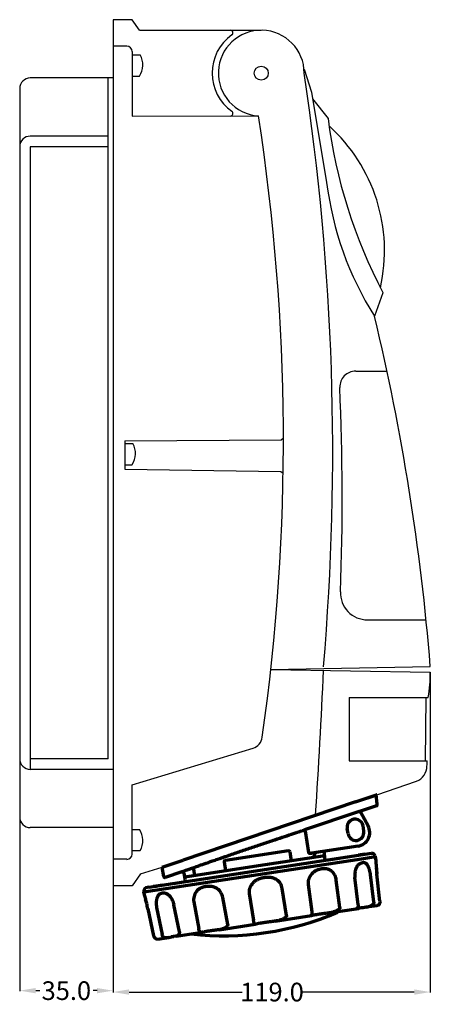
# Model space of a CAD drawing. Units: inches. Extents: x -84 to 444, y -2 to 367.
# Drawn here: x 290 to 444, y -2 to 367 of the extents above; entities that cross this region are included whole.
import ezdxf

# ---------------------------------------------------------------- set-up
doc = ezdxf.new("R2010")
doc.units = ezdxf.units.IN
doc.header["$MEASUREMENT"] = 0
doc.styles.get("Standard").update_dxf_attribs({"font": 'txt.shx'})
doc.dimstyles.get("Standard").update_dxf_attribs({"dimtxt": 0.18, "dimasz": 0.18, "dimexe": 0.18, "dimexo": 0.0625, "dimgap": 0.09, "dimtad": 0, "dimtih": 1, "dimtoh": 1, "dimdec": 4, "dimzin": 0, "dimdsep": 46, "dimtxsty": 'Standard', "dimcen": 0.09, "dimadec": 0, "dimazin": 0, "dimtfac": 1, "dimtdec": 4, "dimtofl": 0, "dimtmove": 0, "dimatfit": 3, "dimfxl": 1, "dimtolj": 1, "dimtzin": 0, "dimarcsym": 0})

# ---------------------------------------------------------------- blocks, each defined once
blk = doc.blocks.new('*D12')
at = {"color": 0, "lineweight": -2}
for p, q in [((290.3, 67.96), (290.3, 2.68)), ((325.3, 42.14), (325.3, 2.68)), ((296.3, 2.86), (297.79, 2.86)), ((319.3, 2.86), (317.81, 2.86))]:
    blk.add_line(p, q, dxfattribs=at)
at = {"color": 0}
for points in [[(296.3, 3.86), (296.3, 1.86), (290.3, 2.86)], [(319.3, 3.86), (319.3, 1.86), (325.3, 2.86)]]:
    blk.add_solid(points, dxfattribs=at)
at = {"layer": 'Defpoints', "color": 0}
for p in [(290.3, 68.03), (325.3, 42.21), (325.3, 2.86)]:
    blk.add_point(p, dxfattribs=at)
at = {"color": 0, "insert": (307.8, 2.86), "char_height": 7, "attachment_point": 5}
blk.add_mtext('\\A1;35.0', dxfattribs=at)
blk = doc.blocks.new('*D13')
at = {"color": 0, "lineweight": -2}
for p, q in [((444.3, 122.32), (444.3, 2.15)), ((325.3, 67.44), (325.3, 2.15)), ((331.3, 2.33), (373.76, 2.33)), ((438.3, 2.33), (396.11, 2.33))]:
    blk.add_line(p, q, dxfattribs=at)
at = {"color": 0}
for points in [[(331.3, 3.33), (331.3, 1.33), (325.3, 2.33)], [(438.3, 3.33), (438.3, 1.33), (444.3, 2.33)]]:
    blk.add_solid(points, dxfattribs=at)
at = {"layer": 'Defpoints', "color": 0}
for p in [(444.3, 122.38), (325.3, 67.5), (444.3, 2.33)]:
    blk.add_point(p, dxfattribs=at)
at = {"color": 0, "insert": (384.94, 2.33), "char_height": 7, "attachment_point": 5}
blk.add_mtext('\\A1;119.0', dxfattribs=at)

msp = doc.modelspace()

# ---------------------------------------------------------------- linework, layer by layer
at = {"color": 7}
for p, q in [((325.3, 367.21), (325.3, 42.21)), ((332.48, 367.21), (325.3, 367.21)), ((335.23, 363.25), (332.48, 367.21)), ((335.23, 363.25), (380.91, 363.25)), ((330.5, 357.28), (325.3, 357.28)), ((332.48, 355.29), (332.48, 331.06)), ((332.48, 353.98), (335.51, 353.98)), ((396.94, 348.68), (399.69, 339.99)), ((325.3, 345.36), (294.27, 345.36)), ((323.51, 89.87), (323.51, 345.36)), ((332.48, 346.04), (335.24, 346.04)), ((290.3, 341.39), (290.3, 68.03)), ((399.69, 339.99), (405.42, 306.14)), ((400.11, 337.54), (405.94, 330.1)), ((332.48, 331.06), (379.85, 331.09)), ((405.94, 330.1), (405.94, 330.1)), ((323.51, 323.51), (294.27, 323.51)), ((294.27, 319.54), (294.27, 85.9)), ((323.51, 319.54), (294.27, 319.54)), ((426.55, 264.77), (423.36, 255.91)), ((416.31, 235.34), (428.05, 235.34)), ((329.73, 208.18), (332.75, 208.18)), ((329.76, 209.16), (388.39, 209.54)), ((329.76, 209.16), (329.76, 198.6)), ((388.39, 209.54), (389.2, 210.24)), ((329.73, 200.23), (332.48, 200.23)), ((329.76, 198.6), (388.26, 197.71)), ((388.26, 197.71), (389.07, 197)), ((420.72, 141.99), (442.72, 141.99)), ((384.51, 123.42), (444.3, 124.54)), ((384.51, 123.42), (444.3, 122.38)), ((413.88, 112.92), (443.54, 112.92)), ((413.88, 112.92), (413.88, 89.09)), ((442.63, 112.92), (442.35, 89.09)), ((332.48, 80.06), (377.82, 93.88)), ((323.51, 89.87), (294.27, 89.87)), ((413.88, 89.09), (443.13, 89.09)), ((325.3, 85.9), (294.27, 85.9)), ((332.48, 54.12), (332.48, 80.06)), ((325.3, 64.05), (294.27, 64.05)), ((332.48, 63.37), (335.24, 63.37)), ((332.48, 55.43), (335.51, 55.43)), ((330.5, 52.14), (325.3, 52.14)), ((335.64, 46.74), (332.48, 42.21)), ((332.48, 42.21), (325.3, 42.21))]:
    msp.add_line(p, q, dxfattribs=at)
for p, q in [((424.19, 76.28), (439.12, 81.53)), ((335.64, 46.74), (343.71, 49.16))]:
    msp.add_line(p, q)
at = {"color": 7, "lineweight": 70, "ltscale": 0.2}
for p, q in [((416.29, 73.72), (424.08, 76.36)), ((416.62, 73.83), (424.19, 76.39)), ((343.68, 49.15), (351.65, 51.85))]:
    msp.add_line(p, q, dxfattribs=at)
at = {"color": 7, "lineweight": 70, "ltscale": 0.089213}
msp.add_line((424.42, 72.79), (424.01, 76.33), dxfattribs=at)
at = {"color": 7, "lineweight": 70, "ltscale": 0.000845}
for p, q in [((424.12, 76.37), (424.08, 76.36)), ((424.19, 76.28), (424.17, 76.3))]:
    msp.add_line(p, q, dxfattribs=at)
at = {"color": 7, "lineweight": 70}
for p, q in [((416.29, 73.72), (351.65, 51.85)), ((417.56, 70.09), (397.18, 63.2)), ((336.87, 39.9), (418.53, 52.36)), ((338.74, 41.67), (422.21, 54.4)), ((391.15, 55.33), (367.43, 51.71)), ((404.69, 53.42), (379.91, 49.66)), ((379.91, 49.66), (354.68, 45.81))]:
    msp.add_line(p, q, dxfattribs=at)
at = {"color": 7, "lineweight": 70, "ltscale": 0.000664}
msp.add_line((418.52, 70.4), (418.54, 70.38), dxfattribs=at)
at = {"color": 7, "lineweight": 70, "ltscale": 0.146405}
msp.add_line((424.08, 72.25), (418.54, 70.38), dxfattribs=at)
at = {"color": 7, "lineweight": 70, "ltscale": 0.141709}
msp.add_line((418.24, 69.69), (420.96, 64.72), dxfattribs=at)
at = {"color": 7, "lineweight": 70, "ltscale": 0.009381}
msp.add_line((397.18, 63.2), (396.82, 63.08), dxfattribs=at)
at = {"color": 7, "lineweight": 70, "ltscale": 0.0125}
msp.add_line((397.34, 62.72), (397.18, 63.2), dxfattribs=at)
at = {"color": 7, "lineweight": 70, "ltscale": 0.05}
for p, q in [((413.44, 61.77), (413.14, 63.75)), ((419.37, 62.67), (419.07, 64.65))]:
    msp.add_line(p, q, dxfattribs=at)
at = {"color": 7, "lineweight": 70, "ltscale": 0.000656}
for p, q in [((419.09, 64.65), (419.07, 64.65)), ((413.41, 61.76), (413.44, 61.77))]:
    msp.add_line(p, q, dxfattribs=at)
at = {"color": 7, "lineweight": 70, "ltscale": 0.201811}
msp.add_line((397.34, 62.72), (398.56, 54.74), dxfattribs=at)
at = {"color": 7, "lineweight": 70, "ltscale": 0.437652}
msp.add_line((417.19, 57.08), (399.88, 54.44), dxfattribs=at)
at = {"color": 7, "lineweight": 70, "ltscale": 0.0875}
for p, q in [((392.25, 51.45), (391.72, 54.91)), ((367.01, 51.14), (367.52, 47.77))]:
    msp.add_line(p, q, dxfattribs=at)
at = {"color": 7, "lineweight": 70, "ltscale": 0.065004}
msp.add_line((400.89, 52.85), (400.77, 53.71), dxfattribs=at)
at = {"color": 7, "lineweight": 70, "ltscale": 0.137405}
msp.add_line((404.93, 51.77), (404.45, 55.14), dxfattribs=at)
at = {"color": 7, "lineweight": 70, "ltscale": 0.080409}
msp.add_line((406.18, 51.96), (410.06, 52.55), dxfattribs=at)
at = {"color": 7, "lineweight": 70, "ltscale": 0.048827}
msp.add_line((419.7, 54.02), (417.34, 53.66), dxfattribs=at)
at = {"color": 7, "lineweight": 70, "ltscale": 0.108269}
msp.add_line((418.53, 52.36), (423.77, 53.16), dxfattribs=at)
at = {"color": 7, "lineweight": 70, "ltscale": 0.000224}
msp.add_line((423.19, 54.12), (423.2, 54.13), dxfattribs=at)
at = {"color": 7, "lineweight": 70, "ltscale": 0.001196}
msp.add_line((423.2, 54.13), (423.24, 54.08), dxfattribs=at)
at = {"color": 7, "lineweight": 70, "ltscale": 0.005437}
msp.add_line((423.6, 53.4), (423.65, 53.14), dxfattribs=at)
at = {"color": 7, "lineweight": 70, "ltscale": 0.033272}
for p, q in [((423.96, 51.54), (423.77, 53.16)), ((337.18, 38.3), (336.87, 39.9))]:
    msp.add_line(p, q, dxfattribs=at)
at = {"color": 7, "lineweight": 70, "ltscale": 0.086604}
msp.add_line((343.59, 49.15), (344.23, 45.75), dxfattribs=at)
at = {"color": 7, "lineweight": 70, "ltscale": 0.00136}
msp.add_line((355.45, 48.37), (355.44, 48.42), dxfattribs=at)
at = {"color": 7, "lineweight": 70, "ltscale": 0.107588}
msp.add_line((355.44, 48.42), (355.85, 45.99), dxfattribs=at)
at = {"color": 7, "lineweight": 70, "ltscale": 0.000425}
msp.add_line((424.07, 48.69), (424.07, 48.67), dxfattribs=at)
at = {"color": 7, "lineweight": 70, "ltscale": 0.165154}
msp.add_line((351.14, 47.48), (344.88, 45.36), dxfattribs=at)
at = {"color": 7, "lineweight": 70, "ltscale": 0.000514}
msp.add_line((351.8, 47.08), (351.79, 47.1), dxfattribs=at)
at = {"color": 7, "lineweight": 70, "ltscale": 0.111986}
msp.add_line((351.8, 47.08), (352.19, 44.73), dxfattribs=at)
at = {"color": 7, "lineweight": 70, "ltscale": 0.131219}
msp.add_line((354.68, 45.81), (352.08, 45.42), dxfattribs=at)
at = {"color": 7, "lineweight": 70, "ltscale": 0.0498}
msp.add_line((352.19, 44.73), (352.34, 43.74), dxfattribs=at)
at = {"color": 7, "lineweight": 70, "ltscale": 0.282225}
msp.add_line((417.27, 35.12), (416.03, 45.37), dxfattribs=at)
at = {"color": 7, "lineweight": 70, "ltscale": 0.282164}
msp.add_line((423.12, 36.01), (421.9, 46.27), dxfattribs=at)
at = {"color": 7, "lineweight": 70, "ltscale": 4.9e-05}
msp.add_line((424.24, 46.63), (424.25, 46.63), dxfattribs=at)
at = {"color": 7, "lineweight": 70, "ltscale": 0.28227}
for p, q in [((425.42, 36.37), (424.25, 46.63)), ((338.36, 33.52), (340.51, 23.38))]:
    msp.add_line(p, q, dxfattribs=at)
at = {"color": 7, "lineweight": 70, "ltscale": 0.046748}
msp.add_line((338.74, 41.67), (337.61, 41.49), dxfattribs=at)
at = {"color": 7, "lineweight": 70, "ltscale": 0.01752}
msp.add_line((341.34, 42.06), (340.49, 41.93), dxfattribs=at)
at = {"color": 7, "lineweight": 70, "ltscale": 0.006913}
msp.add_line((341.34, 42.06), (341.67, 42.11), dxfattribs=at)
at = {"color": 7, "lineweight": 70, "ltscale": 0.045064}
msp.add_line((343.85, 42.45), (341.67, 42.11), dxfattribs=at)
at = {"color": 7, "lineweight": 70, "ltscale": 0.00011}
msp.add_line((341.67, 42.11), (341.67, 42.11), dxfattribs=at)
at = {"color": 7, "lineweight": 70, "ltscale": 0.001521}
msp.add_line((388.77, 41.21), (388.7, 41.2), dxfattribs=at)
at = {"color": 7, "lineweight": 70, "ltscale": 0.28202}
msp.add_line((390.36, 31.02), (388.77, 41.21), dxfattribs=at)
at = {"color": 7, "lineweight": 70, "ltscale": 0.282138}
msp.add_line((398.51, 42.7), (399.93, 32.43), dxfattribs=at)
at = {"color": 7, "lineweight": 70, "ltscale": 0.282081}
msp.add_line((410.42, 34.08), (409.05, 44.31), dxfattribs=at)
at = {"color": 7, "lineweight": 70, "ltscale": 0.282041}
msp.add_line((368.32, 27.63), (366.48, 37.81), dxfattribs=at)
at = {"color": 7, "lineweight": 70, "ltscale": 0.282096}
msp.add_line((376.38, 39.32), (378.04, 29.14), dxfattribs=at)
at = {"color": 7, "lineweight": 70, "ltscale": 0.282227}
msp.add_line((341.66, 34.03), (343.73, 23.9), dxfattribs=at)
at = {"color": 7, "lineweight": 70, "ltscale": 0.282124}
msp.add_line((350.2, 24.89), (348.17, 35.02), dxfattribs=at)
at = {"color": 7, "lineweight": 70, "ltscale": 0.28214}
msp.add_line((355.57, 36.15), (357.47, 26), dxfattribs=at)
at = {"color": 7, "lineweight": 70, "ltscale": 0.21044}
msp.add_line((406.27, 32.01), (416.44, 33.56), dxfattribs=at)
at = {"color": 7, "lineweight": 70, "ltscale": 0.001281}
msp.add_line((410.42, 34.08), (410.36, 34.07), dxfattribs=at)
at = {"color": 7, "lineweight": 70, "ltscale": 0.019974}
msp.add_line((416.44, 33.56), (417.41, 33.71), dxfattribs=at)
at = {"color": 7, "lineweight": 70, "ltscale": 0.020289}
msp.add_line((417.46, 33.72), (416.48, 33.57), dxfattribs=at)
at = {"color": 7, "lineweight": 70, "ltscale": 0.001117}
msp.add_line((417.46, 33.72), (417.41, 33.71), dxfattribs=at)
at = {"color": 7, "lineweight": 70, "ltscale": 0.001622}
for p, q in [((417.41, 33.71), (417.49, 33.72)), ((348.94, 23.26), (348.86, 23.25))]:
    msp.add_line(p, q, dxfattribs=at)
at = {"color": 7, "lineweight": 70, "ltscale": 0.018275}
msp.add_line((418.34, 33.89), (417.46, 33.72), dxfattribs=at)
at = {"color": 7, "lineweight": 70, "ltscale": 0.000505}
msp.add_line((417.46, 33.72), (417.49, 33.72), dxfattribs=at)
at = {"color": 7, "lineweight": 70, "ltscale": 0.018466}
msp.add_line((418.37, 33.89), (417.49, 33.72), dxfattribs=at)
at = {"color": 7, "lineweight": 70, "ltscale": 0.030933}
msp.add_line((419.12, 33.99), (418.37, 33.89), dxfattribs=at)
at = {"color": 7, "lineweight": 70, "ltscale": 0.021435}
for p, q in [((420.16, 34.13), (419.12, 33.99)), ((346.19, 22.85), (347.22, 23.02))]:
    msp.add_line(p, q, dxfattribs=at)
at = {"color": 7, "lineweight": 70, "ltscale": 0.002749}
for p, q in [((420.16, 34.13), (420.29, 34.15)), ((346.06, 22.82), (346.19, 22.85))]:
    msp.add_line(p, q, dxfattribs=at)
at = {"color": 7, "lineweight": 70, "ltscale": 0.081209}
msp.add_line((424.22, 34.75), (420.29, 34.15), dxfattribs=at)
at = {"color": 7, "lineweight": 70, "ltscale": 0.283281}
msp.add_line((386.06, 28.93), (399.75, 31.02), dxfattribs=at)
at = {"color": 7, "lineweight": 70, "ltscale": 0.001542}
msp.add_line((390.36, 31.02), (390.29, 31), dxfattribs=at)
at = {"color": 7, "lineweight": 70, "ltscale": 0.003918}
msp.add_line((406.27, 32.01), (406.08, 31.98), dxfattribs=at)
at = {"color": 7, "lineweight": 70, "ltscale": 0.280221}
msp.add_line((365.08, 25.73), (378.62, 27.79), dxfattribs=at)
at = {"color": 7, "lineweight": 70, "ltscale": 0.001134}
msp.add_line((378.62, 27.79), (378.67, 27.8), dxfattribs=at)
at = {"color": 7, "lineweight": 70, "ltscale": 0.004096}
msp.add_line((386.06, 28.93), (385.86, 28.9), dxfattribs=at)
at = {"color": 7, "lineweight": 70, "ltscale": 0.069758}
msp.add_line((341.98, 22.2), (345.35, 22.72), dxfattribs=at)
at = {"color": 7, "lineweight": 70, "ltscale": 0.014558}
msp.add_line((346.06, 22.82), (345.35, 22.72), dxfattribs=at)
at = {"color": 7, "lineweight": 70, "ltscale": 0.001411}
msp.add_line((345.35, 22.72), (345.42, 22.73), dxfattribs=at)
at = {"color": 7, "lineweight": 70, "ltscale": 0.016022}
msp.add_line((345.42, 22.73), (346.2, 22.85), dxfattribs=at)
at = {"color": 7, "lineweight": 70, "ltscale": 0.002922}
msp.add_line((346.06, 22.82), (346.2, 22.85), dxfattribs=at)
at = {"color": 7, "lineweight": 70, "ltscale": 0.021505}
msp.add_line((346.2, 22.85), (347.23, 23.02), dxfattribs=at)
at = {"color": 7, "lineweight": 70, "ltscale": 0.015467}
msp.add_line((347.22, 23.02), (347.97, 23.15), dxfattribs=at)
at = {"color": 7, "lineweight": 70, "ltscale": 0.01505}
msp.add_line((347.96, 23.15), (347.23, 23.02), dxfattribs=at)
at = {"color": 7, "lineweight": 70, "ltscale": 0.036932}
msp.add_line((348.86, 23.25), (347.97, 23.15), dxfattribs=at)
at = {"color": 7, "lineweight": 70, "ltscale": 0.20207}
msp.add_line((348.94, 23.26), (358.71, 24.75), dxfattribs=at)
at = {"color": 7, "lineweight": 70, "ltscale": 0.000866}
msp.add_line((350.2, 24.89), (350.16, 24.88), dxfattribs=at)
at = {"color": 7, "lineweight": 70, "ltscale": 0.001342}
msp.add_line((358.71, 24.75), (358.77, 24.77), dxfattribs=at)
at = {"color": 7, "lineweight": 70, "ltscale": 0.00322}
msp.add_line((365.08, 25.73), (364.92, 25.7), dxfattribs=at)
at = {"color": 7}
msp.add_circle((380.91, 347.15), 2.63, dxfattribs=at)
for centre, radius, start, end in [((380.91, 347.15), 16.1, 0.0001, 266.2226), ((369.26, 362.26), 0.993, 307.6437, 90), ((379.96, 347.15), 17.52, 125.1837, 234.8163), ((330.5, 355.29), 1.99, 0, 90), ((328.6, 350.24), 7.86, 327.667, 28.4536), ((294.27, 341.39), 3.97, 90, 180), ((-539.55, 205.24), 947.25, 355.10078, 8.61595), ((369.26, 332.04), 0.993, 270, 52.3563), ((-403.37, 209.68), 792.57, 351.89403, 8.81122), ((597.85, 354.72), 193.48, 187.31, 207.7021), ((364.15, 280.58), 62.99, 347.2201, 47.9822), ((294.27, 319.54), 3.97, 90, 180), ((527.15, 321.3), 122.67, 187.0959, 212.2103), ((-405.22, 56.5), 852.24, 4.57931, 13.53186), ((416.31, 229.38), 5.96, 90, 181.4509), ((-535.71, 187.87), 946.97, 357.85989, 2.50347), ((325.85, 204.44), 7.86, 327.667, 28.4536), ((420.72, 152.12), 10.13, 177.8599, 270), ((-1858.52, 221.36), 2264.9, 356.13744, 357.51296), ((388.47, 122.09), 55.84, 350.5448, 0.2933), ((376.37, 98.63), 4.97, 286.951, 351.8537), ((294.27, 89.87), 3.97, 180, 270), ((-291.11, 113.73), 734.65, 357.92511, 358.07761), ((437.1, 87.13), 5.96, 289.7386, 0), ((294.27, 68.03), 3.97, 180, 270), ((328.6, 59.17), 7.86, 331.5464, 32.333), ((330.5, 54.12), 1.99, 270, 0)]:
    msp.add_arc(centre, radius, start, end, dxfattribs=at)
at = {"color": 7, "lineweight": 70}
for centre, radius, start, end in [((418.7, 69.91), 0.5, 108.676, 148.0432), ((423.92, 72.73), 0.5, 288.6754, 6.6764), ((416.1, 64.2), 3, 8.6759, 188.6759), ((418.7, 69.91), 0.5, 148.0365, 208.6747), ((418.7, 69.91), 0.5, 148.0365, 208.6747), ((416.4, 62.22), 5.2, 278.6759, 28.6759), ((416.4, 62.22), 3, 188.6759, 8.6759), ((391.23, 54.84), 0.5, 8.6759, 98.6759), ((401.65, 53.68), 0.886, 159.1836, 187.7856), ((422.4, 53.19), 1.22, 9.6759, 98.6759), ((367.5, 51.22), 0.5, 98.6759, 188.6759), ((409.53, 44.82), 12.46, 6.6712, 15.4435), ((478.92, 51.87), 54.95, 181.6095, 183.3231), ((479.07, 51.89), 55.09, 181.6504, 183.348), ((460.29, 50.77), 36.29, 183.2839, 186.5533), ((460.25, 50.76), 36.24, 183.3094, 186.55), ((344.72, 45.84), 0.5, 190.6744, 288.6773), ((351.3, 47.01), 0.5, 11.029, 108.6746), ((384.01, 40.45), 4.84, 32.3138, 56.0818), ((404.15, 42.9), 5.73, 139.1618, 160.2965), ((404.2, 44.04), 4.78, 26.1143, 48.3841), ((403.25, 43.56), 5.85, 7.3648, 26.282), ((422.68, 46.13), 6.7, 168.4355, 186.5305), ((338.17, 40.27), 1.34, 114.375, 196.026), ((361.52, 36.96), 5.04, 32.0091, 54.5366), ((381.84, 39.44), 5.58, 136.4164, 158.8004), ((384.07, 40.51), 4.75, 8.5414, 32.1722), ((284.47, 22.19), 55.09, 14.0038, 15.7013), ((360.41, 36.93), 4.9, 164.2954, 189.1584), ((360.66, 36.91), 5.15, 142.5855, 164.894), ((361.54, 36.97), 5.02, 9.5907, 31.9663), ((302.75, 26.73), 36.26, 10.8027, 14.0418), ((350.63, 35.68), 9.12, 177.374, 190.4249), ((341.13, 33.74), 7.16, 10.2587, 25.7518), ((366.7, 131.41), 107.96, 263.5706, 293.377), ((399.69, 31.4), 0.388, 278.7929, 295.3463), ((400.06, 31.43), 0.00603, 169.6412, 309.6859), ((342.16, 23.94), 1.75, 197.7234, 264.0328)]:
    msp.add_arc(centre, radius, start, end, dxfattribs=at)
at = {"color": 7, "lineweight": 70, "extrusion": (0, 0, -1)}
msp.add_ellipse((418.68, 69.93), major_axis=(-0.439, -0.24), ratio=0.999961, start_param=0, end_param=1.745323, dxfattribs=at)
at = {"color": 7, "lineweight": 70}
for points, knots in [([(417.56, 70.09), (417.59, 70.09), (417.64, 70.11), (417.73, 70.14), (417.84, 70.18), (417.97, 70.22), (418.1, 70.27), (418.21, 70.3), (418.3, 70.33), (418.39, 70.36), (418.45, 70.38), (418.48, 70.39), (418.51, 70.4), (418.52, 70.4), (418.52, 70.4), (418.52, 70.4), (418.52, 70.4)], [0, 0, 0, 0, 0.090277, 0.180546, 0.269392, 0.441396, 0.596684, 0.668806, 0.798849, 0.897756, 0.938231, 0.984879, 1.008803, 1.014232, 1.017005, 1.017412, 1.017412, 1.017412, 1.017412]), ([(354.84, 48.78), (355.01, 48.85), (355.42, 49.01), (356.17, 49.28), (357.55, 49.77), (359.74, 50.54), (362.2, 51.39), (365.14, 52.41), (368.45, 53.55), (371.9, 54.72), (375.57, 55.97), (379.3, 57.24), (383.02, 58.49), (386.49, 59.65), (389.57, 60.68), (392.38, 61.61), (394.37, 62.27), (395.63, 62.69), (396.44, 62.95), (396.82, 63.08)], [0, 0, 0, 0, 0.543712, 1.339326, 2.37655, 4.932987, 8.299495, 10.18814, 14.271371, 18.79577, 21.138724, 25.889935, 30.61394, 32.928514, 36.841467, 40.371333, 41.804481, 43.13535, 44.350893, 44.350893, 44.350893, 44.350893]), ([(398.56, 54.74), (398.56, 54.73), (398.56, 54.69), (398.59, 54.64), (398.66, 54.58), (398.78, 54.49), (398.94, 54.46), (399.12, 54.42), (399.32, 54.4), (399.51, 54.4), (399.66, 54.41), (399.77, 54.42), (399.84, 54.43), (399.88, 54.44)], [0, 0, 0, 0, 0.052676, 0.108652, 0.170794, 0.339035, 0.535418, 0.658258, 0.891253, 1.128982, 1.238835, 1.348321, 1.456976, 1.456976, 1.456976, 1.456976]), ([(401.79, 54.73), (401.74, 54.72), (401.64, 54.71), (401.5, 54.67), (401.33, 54.59), (401.15, 54.48), (401.01, 54.33), (400.92, 54.21), (400.86, 54.11), (400.84, 54.04), (400.83, 54.01), (400.82, 54), (400.82, 54), (400.82, 54)], [0, 0, 0, 0, 0.145229, 0.291675, 0.438582, 0.689761, 0.939495, 1.044009, 1.153126, 1.261329, 1.266, 1.270671, 1.275343, 1.275343, 1.275343, 1.275343]), ([(351.14, 47.48), (351.14, 47.48), (351.14, 47.48), (351.14, 47.48), (351.15, 47.49), (351.21, 47.52), (351.35, 47.56), (351.67, 47.69), (352.25, 47.89), (352.94, 48.13), (353.61, 48.36), (354.19, 48.56), (354.6, 48.7), (354.82, 48.78), (354.83, 48.78), (354.83, 48.78), (354.84, 48.78)], [0, 0, 0, 0, 0.000654, 0.002005, 0.004316, 0.039891, 0.193492, 0.428938, 1.080815, 2.049752, 2.604822, 3.225278, 3.886077, 3.897607, 3.90915, 3.920704, 3.920704, 3.920704, 3.920704]), ([(354.84, 48.78), (354.85, 48.79), (354.88, 48.8), (354.92, 48.81), (354.97, 48.81), (355.04, 48.81), (355.11, 48.78), (355.18, 48.75), (355.25, 48.71), (355.31, 48.66), (355.36, 48.6), (355.39, 48.54), (355.41, 48.49), (355.42, 48.46), (355.43, 48.44), (355.43, 48.43), (355.44, 48.42)], [0, 0, 0, 0, 0.0406468, 0.081638, 0.1228585, 0.2074514, 0.2943051, 0.3394274, 0.4344514, 0.5329158, 0.5848809, 0.6559034, 0.7269427, 0.7456237, 0.7642359, 0.7828157, 0.7828157, 0.7828157, 0.7828157]), ([(407.38, 47.62), (407.35, 47.64), (407.31, 47.68), (407.23, 47.74), (407.13, 47.82), (407, 47.91), (406.87, 48), (406.7, 48.09), (406.51, 48.2), (406.28, 48.3), (406.05, 48.39), (405.82, 48.46), (405.62, 48.5), (405.45, 48.53), (405.31, 48.56), (405.17, 48.57), (405.02, 48.59), (404.85, 48.6), (404.65, 48.6), (404.45, 48.6), (404.23, 48.6), (404.01, 48.58), (403.8, 48.56), (403.59, 48.54), (403.38, 48.5), (403.16, 48.46), (402.94, 48.42), (402.72, 48.36), (402.49, 48.3), (402.24, 48.23), (401.98, 48.14), (401.71, 48.03), (401.42, 47.91), (401.13, 47.74), (400.85, 47.57), (400.58, 47.39), (400.34, 47.17), (400.15, 47), (400.02, 46.87), (399.93, 46.77), (399.88, 46.71), (399.86, 46.69), (399.85, 46.67), (399.84, 46.66), (399.83, 46.65), (399.82, 46.65), (399.82, 46.64)], [0, 0, 0, 0, 0.095968, 0.191892, 0.2893, 0.480078, 0.670121, 0.765235, 1.048341, 1.329594, 1.516848, 1.790445, 2.053847, 2.139453, 2.307369, 2.469141, 2.548243, 2.774329, 2.988818, 3.12755, 3.392085, 3.649658, 3.779058, 4.033248, 4.289759, 4.419544, 4.684988, 4.962738, 5.106793, 5.410581, 5.740266, 5.918232, 6.294148, 6.689347, 6.896044, 7.283264, 7.672625, 7.854796, 8.049732, 8.244869, 8.257885, 8.28392, 8.309962, 8.322197, 8.335225, 8.348251, 8.348251, 8.348251, 8.348251]), ([(416.12, 47.48), (416.12, 47.49), (416.13, 47.52), (416.14, 47.56), (416.17, 47.7), (416.22, 47.94), (416.31, 48.26), (416.42, 48.56), (416.53, 48.85), (416.64, 49.05), (416.7, 49.16), (416.71, 49.19), (416.72, 49.21), (416.73, 49.22)], [0, 0, 0, 0, 0.0403, 0.080581, 0.120621, 0.47299, 0.817996, 1.119311, 1.445328, 1.759475, 1.788824, 1.822926, 1.856787, 1.856787, 1.856787, 1.856787]), ([(416.73, 49.22), (416.74, 49.24), (416.76, 49.29), (416.8, 49.36), (416.88, 49.48), (416.99, 49.67), (417.14, 49.88), (417.33, 50.1), (417.55, 50.32), (417.79, 50.48), (418.01, 50.6), (418.2, 50.69), (418.39, 50.76), (418.53, 50.8), (418.62, 50.82), (418.69, 50.83), (418.72, 50.84)], [0, 0, 0, 0, 0.075344, 0.150305, 0.231541, 0.523221, 0.803647, 1.008124, 1.390434, 1.727284, 1.875478, 2.138024, 2.363107, 2.467278, 2.565982, 2.661839, 2.661839, 2.661839, 2.661839]), ([(420.92, 49.68), (420.88, 49.76), (420.8, 49.9), (420.66, 50.11), (420.49, 50.32), (420.28, 50.54), (420.06, 50.67), (419.86, 50.76), (419.68, 50.84), (419.48, 50.87), (419.3, 50.89), (419.14, 50.89), (418.98, 50.88), (418.87, 50.87), (418.79, 50.86), (418.74, 50.84), (418.72, 50.84)], [0, 0, 0, 0, 0.256549, 0.500552, 0.732176, 1.086111, 1.39188, 1.502203, 1.755286, 1.97162, 2.093088, 2.285987, 2.477742, 2.550684, 2.62791, 2.706954, 2.706954, 2.706954, 2.706954]), ([(421.54, 48.14), (421.51, 48.24), (421.45, 48.45), (421.35, 48.75), (421.24, 49.04), (421.12, 49.33), (421.01, 49.53), (420.95, 49.63), (420.94, 49.66), (420.93, 49.67), (420.92, 49.68)], [0, 0, 0, 0, 0.32484, 0.642053, 0.949184, 1.27552, 1.583655, 1.612629, 1.641467, 1.670121, 1.670121, 1.670121, 1.670121]), ([(424, 50.33), (423.99, 50.44), (423.99, 50.63), (423.98, 50.91), (423.97, 51.16), (423.97, 51.35), (423.96, 51.46), (423.96, 51.51), (423.96, 51.53), (423.96, 51.54), (423.96, 51.54)], [0, 0, 0, 0, 0.313775, 0.592641, 0.843465, 1.043897, 1.159429, 1.178606, 1.195472, 1.210325, 1.210325, 1.210325, 1.210325]), ([(424, 50.3), (424, 50.31), (424, 50.35), (423.99, 50.42), (423.99, 50.51), (423.99, 50.6), (423.99, 50.7), (423.99, 50.79), (423.98, 50.87), (423.98, 50.95), (423.98, 51.02), (423.98, 51.09), (423.98, 51.16), (423.97, 51.22), (423.97, 51.27), (423.97, 51.32), (423.97, 51.37), (423.97, 51.41), (423.96, 51.45), (423.96, 51.49), (423.96, 51.52), (423.96, 51.54), (423.96, 51.54)], [0, 0, 0, 0, 0.035394, 0.104787, 0.206796, 0.304543, 0.397945, 0.486851, 0.571176, 0.650789, 0.725576, 0.795428, 0.86026, 0.92003, 0.974764, 1.024584, 1.069729, 1.11053, 1.152722, 1.196065, 1.227172, 1.241877, 1.241877, 1.241877, 1.241877]), ([(386.7, 44.46), (386.67, 44.48), (386.61, 44.52), (386.52, 44.58), (386.4, 44.65), (386.24, 44.74), (386.08, 44.82), (385.88, 44.91), (385.64, 45.02), (385.36, 45.11), (385.08, 45.19), (384.8, 45.25), (384.55, 45.28), (384.35, 45.31), (384.18, 45.33), (384.02, 45.34), (383.83, 45.35), (383.62, 45.36), (383.38, 45.36), (383.14, 45.35), (382.87, 45.34), (382.61, 45.32), (382.36, 45.29), (382.11, 45.26), (381.86, 45.22), (381.61, 45.17), (381.35, 45.13), (381.1, 45.06), (380.82, 45), (380.54, 44.92), (380.24, 44.82), (379.93, 44.71), (379.6, 44.58), (379.28, 44.41), (378.96, 44.23), (378.65, 44.04), (378.38, 43.82), (378.17, 43.65), (378.02, 43.51), (377.92, 43.41), (377.86, 43.35), (377.85, 43.33), (377.83, 43.32), (377.82, 43.3), (377.81, 43.29), (377.8, 43.29), (377.8, 43.28)], [0, 0, 0, 0, 0.108337, 0.21703, 0.326547, 0.544156, 0.762452, 0.871936, 1.201543, 1.531813, 1.753482, 2.079587, 2.395823, 2.499032, 2.70124, 2.896796, 2.995247, 3.267309, 3.526031, 3.693294, 4.010753, 4.319182, 4.471294, 4.772689, 5.075343, 5.227592, 5.538045, 5.860388, 6.026886, 6.376802, 6.751961, 6.953878, 7.377146, 7.816607, 8.045498, 8.469244, 8.891239, 9.086343, 9.294219, 9.501422, 9.51524, 9.54287, 9.570493, 9.583501, 9.597312, 9.611118, 9.611118, 9.611118, 9.611118]), ([(398.76, 44.83), (398.76, 44.82), (398.75, 44.79), (398.73, 44.75), (398.68, 44.59), (398.58, 44.31), (398.5, 43.91), (398.45, 43.52), (398.45, 43.13), (398.49, 42.87), (398.51, 42.73), (398.51, 42.71), (398.51, 42.71), (398.51, 42.7)], [0, 0, 0, 0, 0.042858, 0.085804, 0.128652, 0.544709, 0.964041, 1.342992, 1.736205, 2.126931, 2.141432, 2.155952, 2.17045, 2.17045, 2.17045, 2.17045]), ([(364.44, 41.06), (364.41, 41.08), (364.36, 41.13), (364.27, 41.18), (364.15, 41.26), (364, 41.35), (363.84, 41.43), (363.65, 41.52), (363.43, 41.63), (363.17, 41.72), (362.91, 41.8), (362.64, 41.87), (362.42, 41.91), (362.23, 41.94), (362.07, 41.96), (361.92, 41.97), (361.75, 41.98), (361.56, 42), (361.35, 42), (361.13, 41.99), (360.89, 41.99), (360.66, 41.97), (360.44, 41.95), (360.22, 41.92), (360, 41.88), (359.77, 41.84), (359.55, 41.8), (359.32, 41.74), (359.09, 41.68), (358.84, 41.61), (358.58, 41.51), (358.31, 41.41), (358.03, 41.28), (357.76, 41.12), (357.5, 40.95), (357.25, 40.76), (357.03, 40.56), (356.86, 40.39), (356.74, 40.26), (356.67, 40.16), (356.62, 40.11), (356.61, 40.09), (356.6, 40.07), (356.59, 40.06), (356.58, 40.05), (356.57, 40.05), (356.57, 40.04)], [0, 0, 0, 0, 0.10533, 0.210833, 0.317726, 0.528339, 0.738822, 0.844249, 1.159186, 1.472745, 1.682432, 1.987605, 2.281063, 2.376189, 2.562041, 2.740721, 2.830417, 3.077744, 3.31123, 3.461717, 3.746434, 4.021314, 4.156277, 4.423617, 4.690923, 4.825025, 5.097559, 5.380011, 5.525553, 5.83031, 6.157808, 6.333345, 6.700663, 7.083109, 7.281549, 7.646539, 8.011931, 8.179883, 8.359458, 8.539206, 8.551196, 8.57518, 8.599171, 8.610397, 8.622399, 8.6344, 8.6344, 8.6344, 8.6344]), ([(376.64, 41.45), (376.64, 41.44), (376.63, 41.41), (376.61, 41.37), (376.56, 41.22), (376.46, 40.96), (376.38, 40.6), (376.32, 40.22), (376.31, 39.84), (376.35, 39.57), (376.37, 39.41), (376.37, 39.37), (376.38, 39.34), (376.38, 39.32)], [0, 0, 0, 0, 0.043402, 0.086874, 0.130226, 0.520762, 0.912709, 1.26257, 1.655053, 2.045282, 2.090644, 2.13365, 2.17647, 2.17647, 2.17647, 2.17647]), ([(337.18, 38.3), (337.18, 38.29), (337.18, 38.28), (337.19, 38.25), (337.19, 38.21), (337.2, 38.17), (337.22, 38.13), (337.23, 38.09), (337.24, 38.04), (337.25, 37.99), (337.27, 37.93), (337.29, 37.87), (337.31, 37.8), (337.33, 37.73), (337.35, 37.65), (337.37, 37.57), (337.4, 37.48), (337.42, 37.39), (337.45, 37.3), (337.47, 37.21), (337.49, 37.15), (337.5, 37.11), (337.51, 37.1)], [0, 0, 0, 0, 0.014723, 0.0459, 0.089319, 0.131571, 0.17239, 0.217554, 0.267398, 0.322159, 0.381961, 0.446836, 0.516734, 0.591565, 0.671219, 0.755587, 0.84454, 0.937988, 1.035777, 1.137568, 1.206729, 1.241878, 1.241878, 1.241878, 1.241878]), ([(341.82, 37.79), (341.81, 37.77), (341.8, 37.73), (341.78, 37.68), (341.74, 37.54), (341.67, 37.33), (341.62, 37.06), (341.57, 36.78), (341.54, 36.51), (341.53, 36.3), (341.52, 36.17), (341.52, 36.13), (341.52, 36.11), (341.52, 36.09)], [0, 0, 0, 0, 0.062192, 0.125238, 0.184117, 0.475803, 0.781075, 1.025459, 1.316131, 1.615092, 1.654203, 1.693737, 1.733268, 1.733268, 1.733268, 1.733268]), ([(347.57, 36.85), (347.25, 37.4), (346.92, 37.98), (346.43, 38.46), (346.35, 38.54), (346.24, 38.64), (346.13, 38.73), (345.99, 38.83), (345.84, 38.95), (345.66, 39.06), (345.46, 39.16), (345.24, 39.26), (345.03, 39.32), (344.83, 39.37), (344.66, 39.41), (344.48, 39.42), (344.33, 39.43), (344.18, 39.44), (344.04, 39.43), (343.9, 39.42), (343.77, 39.41), (343.64, 39.39), (343.51, 39.36), (343.38, 39.33), (343.24, 39.29), (343.11, 39.24), (342.96, 39.18), (342.82, 39.11), (342.67, 39.02), (342.51, 38.91), (342.37, 38.76), (342.24, 38.61), (342.11, 38.44), (342.02, 38.25), (341.94, 38.1), (341.89, 37.98), (341.86, 37.9), (341.84, 37.85), (341.84, 37.83), (341.83, 37.82), (341.83, 37.81), (341.82, 37.8), (341.82, 37.8), (341.82, 37.79)], [0, 0, 0, 0, 1.887462, 1.975914, 2.067173, 2.241073, 2.411648, 2.496474, 2.743331, 2.981442, 3.136601, 3.426966, 3.68915, 3.807418, 4.028878, 4.226829, 4.320354, 4.496721, 4.663817, 4.746285, 4.907607, 5.067242, 5.147176, 5.308791, 5.476193, 5.562358, 5.742397, 5.939609, 6.045009, 6.269929, 6.514555, 6.643556, 6.886775, 7.142765, 7.262956, 7.394273, 7.528582, 7.537553, 7.555522, 7.573547, 7.581891, 7.590931, 7.599984, 7.599984, 7.599984, 7.599984]), ([(410.42, 34.08), (410.42, 34.07), (410.42, 34.04), (410.42, 34.01), (410.42, 33.96), (410.41, 33.9), (410.39, 33.83), (410.35, 33.75), (410.3, 33.65), (410.22, 33.56), (410.1, 33.44), (409.94, 33.28), (409.73, 33.15), (409.36, 32.93), (408.83, 32.63), (408.12, 32.41), (407.48, 32.22), (406.88, 32.1), (406.47, 32.04), (406.27, 32.01)], [0, 0, 0, 0, 0.0323, 0.064765, 0.097484, 0.180197, 0.261916, 0.31155, 0.451309, 0.588652, 0.677541, 0.962224, 1.244905, 1.435207, 2.242947, 3.056346, 3.647745, 4.265553, 4.881331, 4.881331, 4.881331, 4.881331]), ([(417.27, 35.12), (417.28, 35.05), (417.3, 34.91), (417.3, 34.68), (417.24, 34.42), (417.14, 34.1), (416.95, 33.87), (416.79, 33.71), (416.66, 33.62), (416.55, 33.59), (416.49, 33.57), (416.46, 33.57), (416.45, 33.57), (416.44, 33.56)], [0, 0, 0, 0, 0.218603, 0.439491, 0.659934, 1.041749, 1.401229, 1.553827, 1.724663, 1.869097, 1.893477, 1.917016, 1.939737, 1.939737, 1.939737, 1.939737]), ([(423.12, 36.01), (423.12, 36), (423.12, 35.98), (423.13, 35.93), (423.12, 35.88), (423.12, 35.8), (423.1, 35.72), (423.06, 35.63), (423.02, 35.53), (422.96, 35.43), (422.84, 35.27), (422.68, 35.05), (422.39, 34.88), (422.06, 34.67), (421.64, 34.47), (421.2, 34.34), (420.84, 34.25), (420.57, 34.19), (420.38, 34.16), (420.29, 34.15)], [0, 0, 0, 0, 0.040105, 0.080363, 0.120427, 0.219854, 0.313838, 0.368989, 0.509188, 0.640164, 0.719483, 1.094813, 1.450229, 1.710682, 2.263929, 2.821629, 3.099122, 3.377036, 3.655354, 3.655354, 3.655354, 3.655354]), ([(425.42, 36.37), (425.43, 36.31), (425.45, 36.19), (425.44, 36.01), (425.39, 35.78), (425.3, 35.48), (425.11, 35.24), (424.92, 35.05), (424.72, 34.9), (424.52, 34.83), (424.38, 34.78), (424.3, 34.76), (424.25, 34.75), (424.22, 34.75)], [0, 0, 0, 0, 0.176692, 0.355367, 0.535087, 0.896087, 1.260495, 1.445847, 1.720333, 1.987761, 2.075062, 2.160313, 2.243631, 2.243631, 2.243631, 2.243631]), ([(390.36, 31.02), (390.36, 31.01), (390.37, 30.99), (390.37, 30.95), (390.36, 30.91), (390.36, 30.84), (390.33, 30.78), (390.29, 30.7), (390.24, 30.61), (390.16, 30.52), (390.04, 30.4), (389.87, 30.24), (389.65, 30.1), (389.33, 29.92), (388.92, 29.69), (388.42, 29.51), (387.9, 29.33), (387.37, 29.18), (386.88, 29.07), (386.52, 29), (386.29, 28.96), (386.14, 28.94), (386.06, 28.93)], [0, 0, 0, 0, 0.030946, 0.062035, 0.09343, 0.172809, 0.251795, 0.300012, 0.436638, 0.572146, 0.660265, 0.95413, 1.246919, 1.446151, 2.051873, 2.655282, 3.048586, 3.683005, 4.313821, 4.548945, 4.783436, 5.017372, 5.017372, 5.017372, 5.017372]), ([(399.75, 31.02), (399.75, 31.02), (399.76, 31.02), (399.76, 31.03), (399.79, 31.08), (399.84, 31.19), (399.89, 31.35), (399.94, 31.57), (399.97, 31.83), (399.96, 32.06), (399.95, 32.24), (399.94, 32.36), (399.93, 32.44), (399.93, 32.48)], [0, 0, 0, 0, 0.002594, 0.01632, 0.042357, 0.163707, 0.377309, 0.550302, 0.838971, 1.14535, 1.262006, 1.379213, 1.496515, 1.496515, 1.496515, 1.496515]), ([(406.08, 31.98), (405.86, 31.95), (405.43, 31.89), (404.78, 31.8), (404.03, 31.7), (403.18, 31.58), (402.46, 31.48), (401.89, 31.4), (401.49, 31.34), (401.13, 31.28), (400.85, 31.24), (400.65, 31.21), (400.48, 31.18), (400.36, 31.16), (400.29, 31.14), (400.21, 31.13), (400.14, 31.11), (400.08, 31.1), (400.01, 31.09), (399.97, 31.08), (399.93, 31.07), (399.9, 31.06), (399.89, 31.06), (399.88, 31.05), (399.88, 31.05), (399.87, 31.05), (399.87, 31.05), (399.87, 31.05), (399.87, 31.05), (399.86, 31.05), (399.86, 31.05), (399.86, 31.05), (399.86, 31.05), (399.86, 31.05), (399.86, 31.05)], [0, 0, 0, 0, 0.65794, 1.315881, 1.973824, 2.925327, 3.876827, 4.170386, 4.634564, 5.098738, 5.269351, 5.490611, 5.711865, 5.762506, 5.856752, 5.950998, 5.994603, 6.071874, 6.149153, 6.182821, 6.221194, 6.259565, 6.264271, 6.270983, 6.277696, 6.279704, 6.282841, 6.28598, 6.28711, 6.28974, 6.292369, 6.295265, 6.296802, 6.298338, 6.298338, 6.298338, 6.298338]), ([(358.71, 24.75), (358.67, 24.75), (358.59, 24.73), (358.47, 24.73), (358.31, 24.75), (358.1, 24.81), (357.93, 24.96), (357.78, 25.14), (357.65, 25.35), (357.57, 25.57), (357.52, 25.74), (357.49, 25.87), (357.47, 25.95), (357.47, 26)], [0, 0, 0, 0, 0.119802, 0.237171, 0.351215, 0.610825, 0.873883, 1.028967, 1.308147, 1.598388, 1.727562, 1.856779, 1.985948, 1.985948, 1.985948, 1.985948]), ([(368.32, 27.65), (368.32, 27.64), (368.33, 27.62), (368.33, 27.59), (368.33, 27.53), (368.32, 27.47), (368.3, 27.4), (368.26, 27.31), (368.22, 27.21), (368.14, 27.12), (368.04, 27), (367.9, 26.85), (367.72, 26.72), (367.42, 26.52), (367.02, 26.25), (366.46, 26.05), (365.97, 25.89), (365.53, 25.79), (365.23, 25.75), (365.08, 25.73)], [0, 0, 0, 0, 0.034067, 0.068224, 0.102479, 0.188368, 0.27196, 0.322139, 0.461401, 0.595742, 0.681523, 0.9398, 1.190898, 1.355332, 2.016059, 2.654285, 3.107517, 3.56691, 4.01923, 4.01923, 4.01923, 4.01923]), ([(378.62, 27.79), (378.6, 27.79), (378.56, 27.78), (378.5, 27.78), (378.43, 27.82), (378.32, 27.89), (378.27, 28.04), (378.21, 28.22), (378.16, 28.43), (378.12, 28.66), (378.08, 28.85), (378.06, 28.99), (378.04, 29.09), (378.04, 29.14)], [0, 0, 0, 0, 0.060215, 0.115347, 0.167451, 0.306837, 0.487212, 0.6149, 0.876001, 1.16376, 1.306637, 1.451364, 1.596464, 1.596464, 1.596464, 1.596464]), ([(385.86, 28.9), (385.83, 28.89), (385.73, 28.88), (385.53, 28.85), (385.26, 28.81), (384.96, 28.77), (384.66, 28.73), (384.36, 28.69), (384.06, 28.65), (383.77, 28.61), (383.47, 28.56), (383.17, 28.52), (382.88, 28.48), (382.58, 28.44), (382.28, 28.4), (381.98, 28.36), (381.68, 28.31), (381.38, 28.27), (381.07, 28.22), (380.76, 28.18), (380.44, 28.13), (380.12, 28.08), (379.8, 28.02), (379.49, 27.97), (379.2, 27.91), (378.95, 27.86), (378.78, 27.83), (378.7, 27.81), (378.67, 27.8)], [0, 0, 0, 0, 0.101553, 0.304378, 0.608195, 0.911183, 1.213369, 1.514814, 1.815602, 2.115866, 2.415776, 2.715569, 3.015511, 3.315873, 3.616875, 3.918721, 4.2216, 4.526748, 4.836224, 5.151853, 5.4735, 5.798873, 6.124031, 6.443061, 6.746808, 7.021949, 7.19434, 7.273021, 7.273021, 7.273021, 7.273021]), ([(345.35, 22.72), (345.29, 22.71), (345.17, 22.68), (344.97, 22.68), (344.73, 22.72), (344.43, 22.81), (344.2, 23.01), (344.01, 23.21), (343.88, 23.4), (343.81, 23.6), (343.76, 23.73), (343.74, 23.82), (343.73, 23.87), (343.73, 23.9)], [0, 0, 0, 0, 0.188712, 0.379585, 0.568873, 0.936756, 1.297689, 1.476121, 1.739579, 2.001744, 2.088084, 2.173907, 2.259568, 2.259568, 2.259568, 2.259568]), ([(350.2, 24.89), (350.21, 24.86), (350.22, 24.82), (350.22, 24.75), (350.22, 24.65), (350.21, 24.53), (350.18, 24.42), (350.13, 24.29), (350.08, 24.15), (350, 24.03), (349.88, 23.87), (349.75, 23.68), (349.55, 23.52), (349.38, 23.4), (349.22, 23.32), (349.09, 23.29), (349.01, 23.28), (348.97, 23.27), (348.95, 23.27), (348.94, 23.26)], [0, 0, 0, 0, 0.07169, 0.143504, 0.210028, 0.364946, 0.49834, 0.571567, 0.76459, 0.931554, 1.031225, 1.352436, 1.618876, 1.785697, 1.977234, 2.153057, 2.186485, 2.219545, 2.25231, 2.25231, 2.25231, 2.25231]), ([(364.92, 25.7), (364.89, 25.7), (364.82, 25.69), (364.66, 25.67), (364.45, 25.64), (364.22, 25.61), (363.99, 25.58), (363.76, 25.55), (363.53, 25.51), (363.3, 25.48), (363.08, 25.45), (362.85, 25.42), (362.62, 25.39), (362.39, 25.36), (362.15, 25.33), (361.92, 25.29), (361.68, 25.26), (361.44, 25.23), (361.19, 25.19), (360.93, 25.15), (360.65, 25.11), (360.37, 25.06), (360.06, 25.01), (359.75, 24.95), (359.43, 24.89), (359.14, 24.84), (358.92, 24.79), (358.81, 24.77), (358.77, 24.77)], [0, 0, 0, 0, 0.078762, 0.235847, 0.470841, 0.70463, 0.937341, 1.16917, 1.400303, 1.63103, 1.861636, 2.092509, 2.324069, 2.556803, 2.791228, 3.02794, 3.267678, 3.512272, 3.764648, 4.028049, 4.304665, 4.595478, 4.900832, 5.220273, 5.551079, 5.885927, 6.109795, 6.220509, 6.220509, 6.220509, 6.220509])]:
    msp.add_open_spline(points, degree=3, knots=knots, dxfattribs=at)
at = {"color": 7, "lineweight": 5}
msp.add_point((402.46, 29.55), dxfattribs=at)

# ---------------------------------------------------------------- dimensions: what is measured, and where the dimension line sits
at = {"color": 1}
for base, p1, p2, picture, middle in [((444.3, 2.33), (325.3, 67.5), (444.3, 122.38), '*D13', (384.94, 2.33)), ((325.3, 2.86), (290.3, 68.03), (325.3, 42.21), '*D12', (307.8, 2.86))]:
    dim = msp.add_linear_dim(base=base, p1=p1, p2=p2, dimstyle='Standard', override={"dimtxt": 7, "dimasz": 6, "dimdec": 1}, dxfattribs=at)
    dim.commit()
    dim.dimension.update_dxf_attribs({"geometry": picture, "text_midpoint": middle, "dimtype": 160})

doc.saveas('drawing.dxf')
